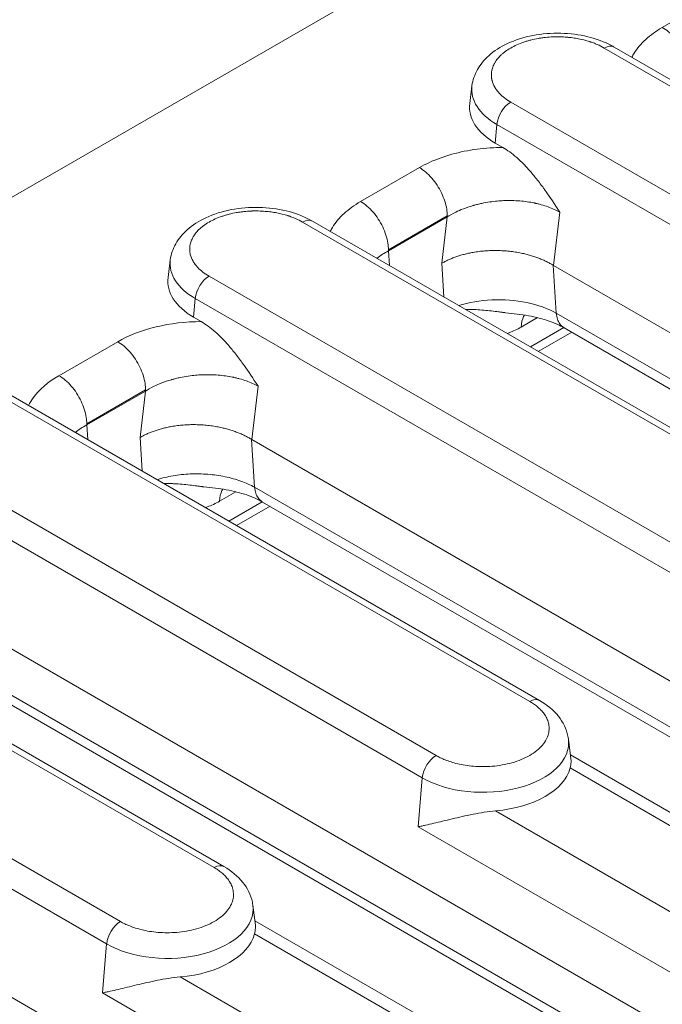
# Model space of a CAD drawing. Units: millimetres. Extents: x 73552 to 76522, y -9461 to -5256.
# Drawn here: x 73811 to 73843, y -9270 to -9220 of the extents above; entities that cross this region are included whole.
import ezdxf

# ---------------------------------------------------------------- set-up
doc = ezdxf.new("R2010")
doc.units = ezdxf.units.MM
doc.layers.add('310309', color=7, linetype='Continuous', lineweight=0)
doc.layers.add('DUENN-18', color=7, linetype='Continuous', lineweight=18)

# ---------------------------------------------------------------- blocks, each defined once
blk = doc.blocks.new('*U26')
at = {"layer": '310309'}
for p, q in [((237.178, 41.878, 279.057), (-95.489, 208.212, 112.723)), ((-44.784, 157.912, 113.128), (-57.117, 182.578, 125.461)), ((-43.822, 157.879, 114.056), (-56.155, 182.545, 126.39)), ((-51.67, 180.303, 128.632), (-39.337, 155.636, 116.299)), ((-51.296, 179.969, 128.673), (-38.963, 155.303, 116.339)), ((-31.151, 123.901, 92.75), (-58.008, 177.614, 119.606)), ((-29.996, 150.018, 120.022), (-42.662, 175.351, 132.689)), ((-29.034, 149.985, 120.95), (-41.701, 175.318, 133.617)), ((-37.216, 173.075, 135.86), (-24.549, 147.742, 123.193)), ((-36.842, 172.742, 135.9), (-24.175, 147.409, 123.233)), ((-34.705, 171.419, 136.714), (-31.889, 170.011, 138.122)), ((-16.697, 116.674, 99.977), (-43.553, 170.386, 126.833)), ((-28.299, 169.821, 141.521), (-28.747, 169.536, 140.789)), ((-44.445, 169.298, 124.853), (-18.583, 117.574, 98.991)), ((-34.729, 169.397, 134.668), (-34.999, 169.057, 134.058)), ((-31.913, 167.988, 136.076), (-34.729, 169.397, 134.668)), ((-31.889, 168.011, 136.122), (-34.705, 169.419, 134.714)), ((-44.464, 168.705, 124.242), (-19.003, 117.784, 98.781)), ((-33.071, 167.221, 134.15), (-31.913, 167.988, 136.076)), ((-28.653, 167.794, 139.141), (-28.208, 168.124, 139.916)), ((-28.473, 167.433, 138.96), (-28.653, 167.794, 139.141)), ((-15.208, 142.124, 126.916), (-28.208, 168.124, 139.916)), ((-14.246, 142.091, 127.844), (-27.246, 168.091, 140.844)), ((-33.692, 166.442, 132.75), (-33.071, 167.221, 134.15)), ((-22.761, 165.848, 143.087), (-9.761, 139.848, 130.087)), ((-22.387, 165.515, 143.127), (-9.387, 139.515, 130.127)), ((-20.251, 164.192, 143.941), (-17.434, 162.784, 145.349)), ((-27.767, 164.042, 136.275), (-29.099, 163.159, 134.06)), ((-29.108, 163.179, 134.071), (-29.99, 162.071, 132.081)), ((-30.756, 162.652, 131.896), (-31.537, 163.042, 131.506)), ((-2.242, 109.446, 107.204), (-29.099, 163.159, 134.06)), ((-31.622, 162.303, 130.68), (-30.021, 161.502, 131.481)), ((-17.434, 160.784, 143.349), (-20.251, 162.192, 141.941)), ((-13.845, 162.593, 148.749), (-14.293, 162.309, 148.016)), ((-31.432, 161.923, 130.49), (-29.831, 161.122, 131.291)), ((-29.99, 162.071, 132.081), (-4.128, 110.347, 106.219)), ((-20.274, 162.169, 141.895), (-20.545, 161.83, 141.285)), ((-17.458, 160.761, 143.303), (-20.274, 162.169, 141.895)), ((-30.009, 161.478, 131.469), (-4.549, 110.557, 106.008)), ((-18.616, 159.994, 141.378), (-17.458, 160.761, 143.303)), ((-14.199, 160.567, 146.368), (-13.753, 160.896, 147.143)), ((-0.42, 134.23, 133.81), (-13.753, 160.896, 147.143)), ((0.542, 134.197, 134.738), (-12.792, 160.863, 148.072)), ((-14.018, 160.205, 146.187), (-14.199, 160.567, 146.368)), ((-19.237, 159.214, 139.977), (-18.616, 159.994, 141.378)), ((-8.307, 158.621, 150.314), (5.027, 131.954, 136.981)), ((-7.933, 158.287, 150.355), (5.401, 131.621, 137.021)), ((-45.952, 157.048, 111.096), (-44.784, 157.912, 113.128)), ((-39.285, 143.714, 104.43), (-45.952, 157.048, 111.096)), ((-13.312, 156.814, 143.502), (-14.644, 155.932, 141.288)), ((-5.796, 156.965, 151.169), (-2.98, 155.556, 152.577)), ((-16.302, 155.425, 139.123), (-17.082, 155.815, 138.733)), ((-14.654, 155.951, 141.298), (-15.536, 154.844, 139.308)), ((12.212, 102.219, 114.431), (-14.644, 155.932, 141.288)), ((-17.168, 155.075, 137.908), (-15.567, 154.275, 138.708)), ((-16.978, 154.695, 137.718), (-15.377, 153.895, 138.518)), ((-15.536, 154.844, 139.308), (10.326, 103.12, 113.446)), ((-38.563, 146.05, 107.487), (-42.833, 154.59, 111.757)), ((-15.554, 154.25, 138.696), (9.906, 103.33, 113.236)), ((-38.728, 153.462, 114.733), (-39.048, 152.958, 113.91)), ((-39.268, 152.807, 113.54), (-35.686, 145.645, 109.958)), ((-38.981, 153.063, 114.082), (-35.038, 145.176, 110.138)), ((-31.164, 149.154, 117.99), (-29.996, 150.018, 120.022)), ((-24.497, 135.821, 111.323), (-31.164, 149.154, 117.99)), ((-23.775, 138.156, 114.381), (-28.045, 146.696, 118.651)), ((-23.94, 145.568, 121.627), (-24.26, 145.064, 120.804)), ((-24.193, 145.169, 120.976), (-20.25, 137.282, 117.032)), ((-24.48, 144.914, 120.434), (-20.899, 137.751, 116.852))]:
    blk.add_line(p, q, dxfattribs=at)
at = {"layer": '310309', "extrusion": (-0.57735, -0.57735, 0.57735)}
for centre, major_axis, start_param, end_param in [((-25.302, 166.671, 141.369), (3.082, -3.082), 3.067204, 3.926991), ((-25.67, 166.303, 140.632), (-3.164, 3.164), 6.208797, 7.068583), ((-27.58, 167.757, 140.178), (0.707, 0, 0.707), 0.785398, 2.251475), ((-23.094, 165.515, 142.42), (-0.707, 0, -0.707), 3.141593, 3.926991), ((-11.216, 159.075, 147.86), (-3.164, 3.164), 6.208797, 7.068583), ((-10.848, 159.444, 148.596), (3.082, -3.082), 3.067204, 3.926991), ((-13.125, 160.53, 147.405), (0.707, 0, 0.707), 0.785398, 2.251475), ((-8.64, 158.287, 149.648), (-0.707, 0, -0.707), 3.141593, 3.926991), ((-44.155, 157.545, 113.39), (0.707, 0, 0.707), 0.785398, 2.251475), ((-41.878, 156.459, 114.581), (-3.082, 3.082), 0.785398, 3.215981), ((-39.67, 155.303, 115.632), (0.707, 0, 0.707), 0, 0.785398), ((-42.246, 156.091, 113.844), (3.164, -3.164), 4.85736, 6.138214), ((-29.367, 149.651, 120.284), (0.707, 0, 0.707), 0.785398, 2.251475), ((-27.09, 148.565, 121.475), (-3.082, 3.082), 0.785398, 3.215981), ((-24.882, 147.409, 122.526), (0.707, 0, 0.707), 0, 0.785398), ((-27.458, 148.197, 120.738), (3.164, -3.164), 4.85736, 6.138214)]:
    blk.add_ellipse(centre, major_axis=major_axis, ratio=0.57735, start_param=start_param, end_param=end_param, dxfattribs=at)
at = {"layer": '310309'}
for points, knots in [([(-34.705, 171.419, 136.714), (-35.229, 171.681, 136.452), (-35.701, 171.839, 136.138), (-36.205, 171.897, 135.692), (-36.316, 171.9, 135.585), (-36.417, 171.892, 135.475)], [0, 0, 0, 0, 0.5, 0.5, 0.6535761, 0.6535761, 0.6535761, 0.6535761]), ([(-34.705, 169.419, 134.714), (-34.662, 169.462, 134.8), (-34.577, 169.575, 134.998), (-34.482, 169.803, 135.321), (-34.429, 170.093, 135.664), (-34.425, 170.418, 135.992), (-34.471, 170.76, 136.289), (-34.564, 171.101, 136.538), (-34.654, 171.317, 136.663), (-34.705, 171.419, 136.714)], [0.0217391, 0.0217391, 0.0217391, 0.0217391, 0.1428571, 0.2857143, 0.4285714, 0.5714286, 0.7142857, 0.8571429, 1, 1, 1, 1]), ([(-28.473, 167.433, 138.96), (-29.029, 167.986, 138.957), (-29.622, 168.503, 138.881), (-30.79, 169.384, 138.594), (-31.365, 169.749, 138.384), (-31.889, 170.011, 138.122)], [0, 0, 0, 0, 0.5, 0.5, 1, 1, 1, 1]), ([(-31.889, 170.011, 138.122), (-31.838, 169.909, 138.071), (-31.748, 169.693, 137.946), (-31.655, 169.352, 137.697), (-31.609, 169.009, 137.401), (-31.613, 168.685, 137.072), (-31.666, 168.395, 136.729), (-31.761, 168.167, 136.406), (-31.846, 168.054, 136.209), (-31.889, 168.011, 136.122)], [0, 0, 0, 0, 0.1428571, 0.2857143, 0.4285714, 0.5714286, 0.7142857, 0.8571429, 0.9782609, 0.9782609, 0.9782609, 0.9782609]), ([(-28.299, 169.821, 141.521), (-28.156, 169.911, 141.755), (-27.973, 169.957, 141.984), (-27.558, 169.962, 142.404), (-27.322, 169.919, 142.598), (-26.784, 169.748, 142.964), (-26.471, 169.604, 143.133), (-25.799, 169.219, 143.419), (-25.43, 168.963, 143.533), (-24.71, 168.387, 143.677), (-24.35, 168.059, 143.709), (-23.695, 167.385, 143.69), (-23.39, 167.031, 143.641), (-22.86, 166.329, 143.47), (-22.628, 165.973, 143.345), (-22.428, 165.595, 143.167), (-22.407, 165.555, 143.147), (-22.387, 165.515, 143.127)], [0, 0, 0, 0, 1.080409, 1.080409, 2.192308, 2.192308, 3.491741, 3.491741, 4.93168, 4.93168, 6.361481, 6.361481, 7.753478, 7.753478, 9.150929, 9.150929, 9.317048, 9.317048, 9.317048, 9.317048]), ([(-22.761, 165.848, 143.087), (-22.815, 165.955, 143.14), (-22.905, 166.119, 143.214), (-23.029, 166.318, 143.289), (-23.095, 166.419, 143.323), (-23.13, 166.47, 143.34), (-23.147, 166.495, 143.348), (-23.155, 166.506, 143.351), (-23.16, 166.513, 143.354), (-23.162, 166.516, 143.355), (-23.268, 166.67, 143.402), (-23.435, 166.894, 143.459), (-23.652, 167.156, 143.504), (-23.765, 167.287, 143.522), (-23.823, 167.352, 143.529), (-23.849, 167.38, 143.532), (-23.865, 167.399, 143.534), (-23.873, 167.407, 143.534), (-23.961, 167.504, 143.543), (-24.081, 167.632, 143.551), (-24.226, 167.778, 143.552), (-24.3, 167.85, 143.55), (-24.331, 167.881, 143.549), (-24.353, 167.901, 143.549), (-24.362, 167.911, 143.548), (-24.466, 168.01, 143.544), (-24.606, 168.138, 143.532), (-24.771, 168.282, 143.511), (-24.842, 168.342, 143.499), (-24.89, 168.381, 143.491), (-24.912, 168.4, 143.487), (-25.039, 168.503, 143.464), (-25.19, 168.621, 143.431), (-25.34, 168.729, 143.39), (-25.439, 168.8, 143.36), (-25.488, 168.833, 143.345), (-25.742, 169.003, 143.261), (-25.938, 169.119, 143.18), (-26.218, 169.259, 143.04), (-26.353, 169.319, 142.966), (-26.501, 169.375, 142.874), (-26.562, 169.395, 142.832), (-26.603, 169.407, 142.805), (-26.623, 169.414, 142.79), (-26.719, 169.441, 142.721), (-26.827, 169.464, 142.637), (-26.942, 169.475, 142.533), (-26.988, 169.477, 142.488), (-27.019, 169.477, 142.458), (-27.035, 169.476, 142.442), (-27.104, 169.473, 142.37), (-27.179, 169.461, 142.282), (-27.255, 169.434, 142.178), (-27.29, 169.416, 142.126), (-27.305, 169.408, 142.103), (-27.314, 169.402, 142.088), (-27.319, 169.399, 142.08), (-27.356, 169.374, 142.018), (-27.4, 169.335, 141.935), (-27.439, 169.277, 141.838), (-27.456, 169.245, 141.79), (-27.462, 169.231, 141.769), (-27.467, 169.222, 141.755), (-27.469, 169.216, 141.747), (-27.498, 169.144, 141.646), (-27.518, 169.026, 141.508), (-27.506, 168.859, 141.353), (-27.491, 168.769, 141.278), (-27.482, 168.722, 141.24), (-27.476, 168.698, 141.222), (-27.474, 168.688, 141.214), (-27.472, 168.681, 141.208), (-27.471, 168.676, 141.205), (-27.428, 168.499, 141.071), (-27.353, 168.305, 140.951), (-27.246, 168.091, 140.844)], [0, 0, 0, 0, 0.0625, 0.09375, 0.109375, 0.117188, 0.121094, 0.123047, 0.123047, 0.125, 0.125, 0.1875, 0.21875, 0.234375, 0.242188, 0.246094, 0.246094, 0.25, 0.25, 0.28125, 0.296875, 0.304688, 0.308594, 0.308594, 0.3125, 0.3125, 0.34375, 0.359375, 0.367188, 0.367188, 0.375, 0.375, 0.40625, 0.421875, 0.421875, 0.4375, 0.4375, 0.5, 0.5, 0.53125, 0.546875, 0.554688, 0.554688, 0.5625, 0.5625, 0.59375, 0.609375, 0.617188, 0.617188, 0.625, 0.625, 0.65625, 0.671875, 0.679688, 0.683594, 0.683594, 0.6875, 0.6875, 0.71875, 0.734375, 0.742188, 0.746094, 0.746094, 0.75, 0.75, 0.8125, 0.84375, 0.859375, 0.867188, 0.871094, 0.873047, 0.873047, 0.875, 0.875, 1, 1, 1, 1]), ([(-27.767, 164.042, 136.275), (-27.853, 164.209, 136.356), (-27.957, 164.387, 136.43), (-28.141, 164.668, 136.526), (-28.207, 164.763, 136.556), (-28.312, 164.909, 136.596), (-28.367, 164.982, 136.616), (-28.433, 165.069, 136.636), (-28.462, 165.107, 136.644), (-28.482, 165.132, 136.65), (-28.493, 165.145, 136.653), (-28.641, 165.333, 136.692), (-28.798, 165.519, 136.721), (-29.06, 165.807, 136.747), (-29.152, 165.904, 136.753), (-29.296, 166.051, 136.756), (-29.369, 166.125, 136.756), (-29.458, 166.212, 136.754), (-29.502, 166.255, 136.753), (-29.525, 166.277, 136.752), (-29.535, 166.286, 136.751), (-29.541, 166.292, 136.751), (-29.546, 166.297, 136.751), (-29.694, 166.438, 136.744), (-29.867, 166.595, 136.728), (-30.167, 166.849, 136.682), (-30.274, 166.936, 136.662), (-30.444, 167.069, 136.625), (-30.502, 167.114, 136.612), (-30.592, 167.181, 136.589), (-30.638, 167.215, 136.577), (-30.691, 167.254, 136.563), (-30.719, 167.274, 136.555), (-30.73, 167.282, 136.552), (-30.738, 167.288, 136.55), (-30.741, 167.29, 136.549), (-31.053, 167.513, 136.46), (-31.303, 167.666, 136.362), (-31.689, 167.883, 136.194), (-31.825, 167.948, 136.123), (-31.913, 167.988, 136.076)], [0, 0, 0, 0, 0.125, 0.125, 0.1875, 0.1875, 0.21875, 0.234375, 0.242187, 0.242187, 0.25, 0.25, 0.375, 0.375, 0.4375, 0.4375, 0.46875, 0.484375, 0.492187, 0.496094, 0.498047, 0.498047, 0.5, 0.5, 0.625, 0.625, 0.6875, 0.6875, 0.71875, 0.71875, 0.734375, 0.742187, 0.746094, 0.748047, 0.748047, 0.75, 0.75, 0.875, 0.875, 1, 1, 1, 1]), ([(-28.473, 167.433, 138.96), (-28.364, 167.215, 138.851), (-28.22, 166.861, 138.641), (-28.085, 166.399, 138.313), (-28.035, 166.19, 138.155), (-28.003, 166.049, 138.046), (-27.988, 165.976, 137.989), (-27.945, 165.761, 137.816), (-27.907, 165.535, 137.628), (-27.869, 165.252, 137.384), (-27.852, 165.107, 137.255), (-27.844, 165.033, 137.189), (-27.84, 164.995, 137.156), (-27.838, 164.979, 137.141), (-27.837, 164.969, 137.132), (-27.836, 164.962, 137.126), (-27.81, 164.707, 136.897), (-27.787, 164.402, 136.615), (-27.767, 164.042, 136.275)], [0, 0, 0, 0, 0.25, 0.375, 0.4375, 0.4375, 0.5, 0.5, 0.625, 0.6875, 0.71875, 0.734375, 0.742188, 0.746094, 0.746094, 0.75, 0.75, 1, 1, 1, 1]), ([(-29.99, 162.071, 132.081), (-30.091, 162.268, 132.177), (-30.337, 162.687, 132.349), (-30.82, 163.353, 132.534), (-31.391, 164.026, 132.635), (-32.024, 164.671, 132.648), (-32.685, 165.257, 132.571), (-33.124, 165.588, 132.464), (-33.338, 165.735, 132.397), (-33.338, 165.735, 132.397)], [0, 0, 0, 0, 0.1428571, 0.2857143, 0.4285714, 0.5714286, 0.7142857, 0.8571429, 0.857462, 0.857462, 0.857462, 0.857462]), ([(-33.179, 165.415, 132.237), (-33.145, 165.382, 132.237), (-33.112, 165.349, 132.237), (-33.031, 165.268, 132.237), (-32.984, 165.219, 132.236), (-32.914, 165.148, 132.234), (-32.891, 165.124, 132.233), (-32.846, 165.076, 132.23), (-32.824, 165.053, 132.229), (-32.617, 164.834, 132.217), (-32.443, 164.64, 132.197), (-32.194, 164.356, 132.162), (-32.114, 164.263, 132.149), (-31.996, 164.126, 132.13), (-31.938, 164.059, 132.121), (-31.872, 163.981, 132.11), (-31.844, 163.949, 132.105), (-31.825, 163.927, 132.102), (-31.815, 163.915, 132.1), (-31.675, 163.752, 132.077), (-31.547, 163.604, 132.056), (-31.419, 163.46, 132.041)], [0.1661444, 0.1661444, 0.1661444, 0.1661444, 0.1875, 0.1875, 0.21875, 0.21875, 0.234375, 0.234375, 0.25, 0.25, 0.375, 0.375, 0.4375, 0.4375, 0.46875, 0.484375, 0.4921875, 0.4921875, 0.5, 0.5, 0.6184795, 0.6184795, 0.6184795, 0.6184795]), ([(-20.251, 164.192, 143.941), (-20.552, 164.343, 143.79), (-21.122, 164.576, 143.455), (-21.659, 164.675, 143.016), (-21.911, 164.669, 142.758), (-21.963, 164.665, 142.703)], [0, 0, 0, 0, 0.2879321, 0.5758641, 0.6535209, 0.6535209, 0.6535209, 0.6535209]), ([(-20.251, 162.192, 141.941), (-20.207, 162.235, 142.028), (-20.122, 162.348, 142.225), (-20.028, 162.576, 142.548), (-19.974, 162.866, 142.891), (-19.971, 163.19, 143.22), (-20.016, 163.532, 143.516), (-20.109, 163.874, 143.765), (-20.2, 164.09, 143.89), (-20.251, 164.192, 143.941)], [0.0217391, 0.0217391, 0.0217391, 0.0217391, 0.1428571, 0.2857143, 0.4285714, 0.5714286, 0.7142857, 0.8571429, 1, 1, 1, 1]), ([(-31.537, 163.042, 131.506), (-31.732, 163.14, 131.408), (-31.949, 163.264, 131.315), (-32.151, 163.399, 131.248), (-32.18, 163.419, 131.239)], [0, 0, 0, 0, 0.125, 0.1464706, 0.1464706, 0.1464706, 0.1464706]), ([(-31.174, 163.177, 132.003), (-31.194, 163.178, 131.984), (-31.213, 163.177, 131.965), (-31.344, 163.167, 131.823), (-31.448, 163.122, 131.673), (-31.537, 163.042, 131.506)], [0.7081595, 0.7081595, 0.7081595, 0.7081595, 0.75, 0.75, 1, 1, 1, 1]), ([(-30.009, 161.478, 131.469), (-30.114, 161.688, 131.574), (-30.258, 161.934, 131.677), (-30.609, 162.462, 131.853), (-30.824, 162.751, 131.927), (-31.174, 163.179, 132.005), (-31.295, 163.32, 132.025), (-31.419, 163.46, 132.041)], [0, 0, 0, 0, 1.147483, 1.147483, 2.328173, 2.328173, 2.900718, 2.900718, 2.900718, 2.900718]), ([(-14.018, 160.205, 146.187), (-14.17, 160.356, 146.186), (-14.65, 160.817, 146.167), (-15.485, 161.534, 146.048), (-16.496, 162.263, 145.768), (-17.133, 162.633, 145.5), (-17.434, 162.784, 145.349)], [0, 0, 0, 0, 0.136205, 0.424137, 0.712068, 1, 1, 1, 1]), ([(-17.434, 162.784, 145.349), (-17.383, 162.682, 145.298), (-17.293, 162.466, 145.173), (-17.2, 162.124, 144.924), (-17.154, 161.782, 144.628), (-17.158, 161.458, 144.299), (-17.211, 161.168, 143.956), (-17.306, 160.939, 143.633), (-17.391, 160.827, 143.436), (-17.434, 160.784, 143.349)], [0, 0, 0, 0, 0.1428571, 0.2857143, 0.4285714, 0.5714286, 0.7142857, 0.8571429, 0.9782609, 0.9782609, 0.9782609, 0.9782609]), ([(-13.845, 162.593, 148.749), (-13.702, 162.684, 148.982), (-13.518, 162.73, 149.212), (-13.104, 162.735, 149.631), (-12.867, 162.692, 149.825), (-12.329, 162.521, 150.192), (-12.017, 162.377, 150.36), (-11.345, 161.992, 150.647), (-10.975, 161.736, 150.761), (-10.255, 161.159, 150.904), (-9.896, 160.832, 150.936), (-9.24, 160.158, 150.917), (-8.935, 159.804, 150.869), (-8.405, 159.102, 150.697), (-8.174, 158.746, 150.572), (-7.973, 158.367, 150.394), (-7.953, 158.327, 150.375), (-7.933, 158.287, 150.355)], [0, 0, 0, 0, 1.080409, 1.080409, 2.192308, 2.192308, 3.491741, 3.491741, 4.93168, 4.93168, 6.361481, 6.361481, 7.753478, 7.753478, 9.150929, 9.150929, 9.317048, 9.317048, 9.317048, 9.317048]), ([(-20.842, 162.424, 141.582), (-20.836, 162.422, 141.585), (-20.662, 162.361, 141.699), (-20.471, 162.275, 141.804), (-20.274, 162.169, 141.895)], [0.8525902, 0.8525902, 0.8525902, 0.8525902, 0.8571429, 1, 1, 1, 1]), ([(-8.307, 158.621, 150.314), (-8.36, 158.728, 150.368), (-8.451, 158.892, 150.441), (-8.574, 159.09, 150.516), (-8.641, 159.191, 150.551), (-8.675, 159.242, 150.567), (-8.693, 159.268, 150.575), (-8.7, 159.279, 150.579), (-8.705, 159.286, 150.581), (-8.707, 159.289, 150.582), (-8.813, 159.443, 150.629), (-8.98, 159.667, 150.687), (-9.197, 159.929, 150.732), (-9.311, 160.06, 150.749), (-9.369, 160.125, 150.756), (-9.394, 160.153, 150.759), (-9.411, 160.172, 150.761), (-9.418, 160.18, 150.762), (-9.506, 160.277, 150.771), (-9.627, 160.405, 150.778), (-9.772, 160.551, 150.779), (-9.845, 160.623, 150.778), (-9.877, 160.654, 150.777), (-9.898, 160.674, 150.776), (-9.908, 160.683, 150.776), (-10.012, 160.783, 150.771), (-10.151, 160.911, 150.76), (-10.317, 161.054, 150.738), (-10.388, 161.114, 150.726), (-10.435, 161.154, 150.719), (-10.458, 161.173, 150.715), (-10.584, 161.276, 150.691), (-10.735, 161.393, 150.658), (-10.885, 161.502, 150.617), (-10.985, 161.572, 150.588), (-11.033, 161.606, 150.573), (-11.288, 161.776, 150.488), (-11.484, 161.891, 150.408), (-11.764, 162.031, 150.268), (-11.898, 162.092, 150.194), (-12.046, 162.147, 150.101), (-12.108, 162.167, 150.06), (-12.148, 162.18, 150.032), (-12.169, 162.186, 150.017), (-12.265, 162.213, 149.949), (-12.373, 162.237, 149.864), (-12.487, 162.248, 149.761), (-12.534, 162.249, 149.715), (-12.564, 162.249, 149.685), (-12.58, 162.249, 149.669), (-12.649, 162.246, 149.597), (-12.725, 162.234, 149.509), (-12.801, 162.206, 149.405), (-12.836, 162.189, 149.353), (-12.85, 162.181, 149.331), (-12.859, 162.175, 149.316), (-12.864, 162.172, 149.307), (-12.902, 162.147, 149.245), (-12.945, 162.107, 149.162), (-12.985, 162.05, 149.065), (-13.001, 162.018, 149.017), (-13.008, 162.004, 148.996), (-13.012, 161.994, 148.982), (-13.014, 161.989, 148.975), (-13.043, 161.917, 148.874), (-13.064, 161.799, 148.735), (-13.052, 161.632, 148.58), (-13.037, 161.542, 148.505), (-13.027, 161.495, 148.467), (-13.022, 161.471, 148.449), (-13.019, 161.46, 148.441), (-13.018, 161.453, 148.436), (-13.017, 161.449, 148.432), (-12.973, 161.272, 148.298), (-12.899, 161.077, 148.179), (-12.792, 160.863, 148.072)], [0, 0, 0, 0, 0.0625, 0.09375, 0.109375, 0.117187, 0.121094, 0.123047, 0.123047, 0.125, 0.125, 0.1875, 0.21875, 0.234375, 0.242187, 0.246094, 0.246094, 0.25, 0.25, 0.28125, 0.296875, 0.304687, 0.308594, 0.308594, 0.3125, 0.3125, 0.34375, 0.359375, 0.367187, 0.367187, 0.375, 0.375, 0.40625, 0.421875, 0.421875, 0.4375, 0.4375, 0.5, 0.5, 0.53125, 0.546875, 0.554687, 0.554687, 0.5625, 0.5625, 0.59375, 0.609375, 0.617187, 0.617187, 0.625, 0.625, 0.65625, 0.671875, 0.679687, 0.683594, 0.683594, 0.6875, 0.6875, 0.71875, 0.734375, 0.742187, 0.746094, 0.746094, 0.75, 0.75, 0.8125, 0.84375, 0.859375, 0.867187, 0.871094, 0.873047, 0.873047, 0.875, 0.875, 1, 1, 1, 1]), ([(-30.009, 161.478, 131.469), (-30.017, 161.494, 131.477), (-30.055, 161.577, 131.521), (-30.094, 161.724, 131.63), (-30.08, 161.909, 131.829), (-30.027, 162.02, 131.993), (-29.99, 162.071, 132.081)], [0.5357139, 0.5357139, 0.5357139, 0.5357139, 0.5714286, 0.7142857, 0.8571429, 1, 1, 1, 1]), ([(-13.312, 156.814, 143.502), (-13.398, 156.982, 143.583), (-13.503, 157.16, 143.657), (-13.687, 157.44, 143.754), (-13.752, 157.536, 143.783), (-13.858, 157.682, 143.824), (-13.912, 157.755, 143.843), (-13.979, 157.842, 143.863), (-14.008, 157.879, 143.872), (-14.027, 157.904, 143.877), (-14.038, 157.918, 143.88), (-14.186, 158.106, 143.92), (-14.343, 158.292, 143.949), (-14.605, 158.58, 143.974), (-14.697, 158.677, 143.98), (-14.841, 158.824, 143.983), (-14.915, 158.898, 143.984), (-15.003, 158.985, 143.982), (-15.048, 159.028, 143.98), (-15.071, 159.05, 143.979), (-15.08, 159.059, 143.979), (-15.087, 159.065, 143.978), (-15.091, 159.069, 143.978), (-15.239, 159.21, 143.971), (-15.412, 159.368, 143.956), (-15.713, 159.622, 143.909), (-15.82, 159.709, 143.889), (-15.99, 159.842, 143.852), (-16.048, 159.887, 143.839), (-16.138, 159.954, 143.816), (-16.183, 159.988, 143.805), (-16.237, 160.027, 143.79), (-16.264, 160.047, 143.782), (-16.276, 160.055, 143.779), (-16.284, 160.061, 143.777), (-16.287, 160.063, 143.776), (-16.599, 160.286, 143.687), (-16.849, 160.439, 143.59), (-17.234, 160.656, 143.421), (-17.371, 160.721, 143.35), (-17.458, 160.761, 143.303)], [0, 0, 0, 0, 0.125, 0.125, 0.1875, 0.1875, 0.21875, 0.234375, 0.242188, 0.242188, 0.25, 0.25, 0.375, 0.375, 0.4375, 0.4375, 0.46875, 0.484375, 0.492188, 0.496094, 0.498047, 0.498047, 0.5, 0.5, 0.625, 0.625, 0.6875, 0.6875, 0.71875, 0.71875, 0.734375, 0.742188, 0.746094, 0.748047, 0.748047, 0.75, 0.75, 0.875, 0.875, 1, 1, 1, 1]), ([(-14.018, 160.205, 146.187), (-13.909, 159.988, 146.078), (-13.765, 159.633, 145.868), (-13.631, 159.171, 145.541), (-13.58, 158.963, 145.383), (-13.548, 158.822, 145.273), (-13.533, 158.749, 145.216), (-13.49, 158.533, 145.043), (-13.452, 158.307, 144.855), (-13.414, 158.025, 144.611), (-13.397, 157.879, 144.482), (-13.389, 157.805, 144.416), (-13.385, 157.768, 144.383), (-13.383, 157.752, 144.369), (-13.382, 157.741, 144.359), (-13.382, 157.734, 144.353), (-13.356, 157.48, 144.124), (-13.333, 157.174, 143.842), (-13.312, 156.814, 143.502)], [0, 0, 0, 0, 0.25, 0.375, 0.4375, 0.4375, 0.5, 0.5, 0.625, 0.6875, 0.71875, 0.734375, 0.742188, 0.746094, 0.746094, 0.75, 0.75, 1, 1, 1, 1]), ([(-15.536, 154.844, 139.308), (-15.738, 155.239, 139.501), (-16.32, 156.123, 139.803), (-17.554, 157.474, 139.92), (-18.457, 158.214, 139.758), (-18.883, 158.508, 139.624), (-18.884, 158.508, 139.624)], [0, 0, 0, 0, 0.2857143, 0.5714286, 0.8571429, 0.8574634, 0.8574634, 0.8574634, 0.8574634]), ([(-18.724, 158.188, 139.464), (-18.691, 158.155, 139.464), (-18.658, 158.122, 139.465), (-18.577, 158.041, 139.464), (-18.53, 157.993, 139.463), (-18.437, 157.897, 139.46), (-18.393, 157.85, 139.458), (-18.162, 157.606, 139.444), (-17.987, 157.412, 139.424), (-17.739, 157.128, 139.389), (-17.659, 157.035, 139.377), (-17.541, 156.899, 139.357), (-17.483, 156.831, 139.348), (-17.427, 156.765, 139.338), (-17.389, 156.721, 139.332), (-17.369, 156.698, 139.329), (-17.221, 156.525, 139.304), (-17.093, 156.376, 139.283), (-16.965, 156.233, 139.268)], [0.1663238, 0.1663238, 0.1663238, 0.1663238, 0.1875, 0.1875, 0.21875, 0.21875, 0.25, 0.25, 0.375, 0.375, 0.4375, 0.4375, 0.46875, 0.484375, 0.484375, 0.5, 0.5, 0.6183349, 0.6183349, 0.6183349, 0.6183349]), ([(-5.796, 156.965, 151.169), (-6.098, 157.115, 151.018), (-6.667, 157.349, 150.682), (-7.204, 157.448, 150.243), (-7.457, 157.442, 149.985), (-7.508, 157.438, 149.93)], [0, 0, 0, 0, 0.2879305, 0.575861, 0.6535176, 0.6535176, 0.6535176, 0.6535176]), ([(-45.952, 157.048, 111.096), (-45.904, 157.01, 111.106), (-45.853, 156.97, 111.117), (-45.751, 156.89, 111.139), (-45.699, 156.85, 111.151), (-45.539, 156.726, 111.187), (-45.428, 156.641, 111.213), (-45.081, 156.378, 111.297), (-44.829, 156.189, 111.359), (-44.29, 155.78, 111.489), (-44.009, 155.565, 111.556), (-43.568, 155.215, 111.647), (-43.419, 155.094, 111.675), (-43.124, 154.847, 111.724), (-42.977, 154.721, 111.744), (-42.833, 154.59, 111.757)], [-0.000013694, -0.000013694, -0.000013694, -0.000013694, 0.000274874, 0.000274874, 0.000563442, 0.000563442, 0.001140578, 0.001140578, 0.00229485, 0.00229485, 0.003449122, 0.003449122, 0.004026258, 0.004026258, 0.004603394, 0.004603394, 0.004603394, 0.004603394]), ([(-5.796, 154.965, 149.169), (-5.753, 155.008, 149.255), (-5.668, 155.12, 149.453), (-5.573, 155.348, 149.775), (-5.52, 155.638, 150.119), (-5.516, 155.963, 150.447), (-5.562, 156.305, 150.743), (-5.655, 156.647, 150.992), (-5.745, 156.863, 151.118), (-5.796, 156.965, 151.169)], [0.0217391, 0.0217391, 0.0217391, 0.0217391, 0.1428571, 0.2857143, 0.4285714, 0.5714286, 0.7142857, 0.8571429, 1, 1, 1, 1]), ([(-17.082, 155.815, 138.733), (-17.277, 155.913, 138.635), (-17.494, 156.037, 138.543), (-17.696, 156.172, 138.475), (-17.726, 156.192, 138.466)], [0, 0, 0, 0, 0.125, 0.1464708, 0.1464708, 0.1464708, 0.1464708]), ([(-15.554, 154.251, 138.696), (-15.656, 154.454, 138.798), (-15.794, 154.692, 138.897), (-16.138, 155.211, 139.073), (-16.352, 155.501, 139.149), (-16.708, 155.938, 139.23), (-16.834, 156.086, 139.252), (-16.965, 156.233, 139.268)], [0, 0, 0, 0, 1.111578, 1.111578, 2.300519, 2.300519, 2.901056, 2.901056, 2.901056, 2.901056]), ([(-16.72, 155.95, 139.23), (-16.739, 155.95, 139.211), (-16.758, 155.95, 139.192), (-16.89, 155.94, 139.051), (-16.994, 155.895, 138.901), (-17.082, 155.815, 138.733)], [0.7082515, 0.7082515, 0.7082515, 0.7082515, 0.75, 0.75, 1, 1, 1, 1]), ([(-38.963, 155.303, 116.339), (-38.786, 154.948, 116.162), (-38.663, 154.604, 115.941), (-38.567, 154.008, 115.441), (-38.587, 153.743, 115.156), (-38.697, 153.514, 114.816), (-38.712, 153.487, 114.775), (-38.728, 153.462, 114.733)], [0, 0, 0, 0, 1.480355, 1.480355, 2.876294, 2.876294, 3.068307, 3.068307, 3.068307, 3.068307]), ([(-15.554, 154.25, 138.696), (-15.563, 154.267, 138.704), (-15.601, 154.349, 138.749), (-15.639, 154.496, 138.857), (-15.625, 154.682, 139.057), (-15.572, 154.793, 139.22), (-15.536, 154.844, 139.308)], [0.5357139, 0.5357139, 0.5357139, 0.5357139, 0.5714286, 0.7142857, 0.8571429, 1, 1, 1, 1]), ([(-39.048, 152.958, 113.91), (-39.063, 152.934, 113.871), (-39.084, 152.912, 113.827), (-39.15, 152.861, 113.71), (-39.202, 152.833, 113.632), (-39.268, 152.807, 113.54)], [0.0036216045, 0.0036216045, 0.0036216045, 0.0036216045, 0.0040262581, 0.0040262581, 0.0046033942, 0.0046033942, 0.0046033942, 0.0046033942]), ([(-31.164, 149.154, 117.99), (-31.116, 149.116, 118), (-31.065, 149.076, 118.011), (-30.963, 148.996, 118.033), (-30.911, 148.956, 118.045), (-30.751, 148.832, 118.081), (-30.64, 148.747, 118.107), (-30.293, 148.484, 118.191), (-30.042, 148.295, 118.253), (-29.502, 147.886, 118.383), (-29.221, 147.671, 118.45), (-28.78, 147.321, 118.54), (-28.631, 147.2, 118.569), (-28.336, 146.953, 118.617), (-28.189, 146.827, 118.638), (-28.045, 146.696, 118.651)], [-0.000013694, -0.000013694, -0.000013694, -0.000013694, 0.000274874, 0.000274874, 0.000563442, 0.000563442, 0.001140578, 0.001140578, 0.00229485, 0.00229485, 0.003449122, 0.003449122, 0.004026258, 0.004026258, 0.004603394, 0.004603394, 0.004603394, 0.004603394]), ([(-24.175, 147.409, 123.233), (-23.998, 147.054, 123.056), (-23.875, 146.71, 122.835), (-23.779, 146.114, 122.335), (-23.799, 145.849, 122.05), (-23.91, 145.62, 121.71), (-23.924, 145.593, 121.669), (-23.94, 145.568, 121.627)], [0, 0, 0, 0, 1.480355, 1.480355, 2.876294, 2.876294, 3.068307, 3.068307, 3.068307, 3.068307]), ([(-24.26, 145.064, 120.804), (-24.275, 145.04, 120.765), (-24.296, 145.018, 120.721), (-24.362, 144.967, 120.604), (-24.414, 144.939, 120.526), (-24.48, 144.914, 120.434)], [0.0036216045, 0.0036216045, 0.0036216045, 0.0036216045, 0.0040262581, 0.0040262581, 0.0046033942, 0.0046033942, 0.0046033942, 0.0046033942])]:
    blk.add_open_spline(points, degree=3, knots=knots, dxfattribs=at)
for points in [[(-35.296, 169.65, 134.354), (-35.122, 169.591, 134.469), (-34.932, 169.506, 134.574), (-34.729, 169.397, 134.668)], [(-34.729, 169.397, 134.668), (-34.721, 169.404, 134.683), (-34.713, 169.411, 134.698), (-34.705, 169.419, 134.714)], [(-31.889, 168.011, 136.122), (-31.897, 168.003, 136.107), (-31.905, 167.996, 136.091), (-31.913, 167.988, 136.076)], [(-20.274, 162.169, 141.895), (-20.266, 162.177, 141.91), (-20.258, 162.184, 141.926), (-20.251, 162.192, 141.941)], [(-17.434, 160.784, 143.349), (-17.442, 160.776, 143.334), (-17.45, 160.768, 143.318), (-17.458, 160.761, 143.303)]]:
    blk.add_open_spline(points, degree=3, dxfattribs=at)
for points, weights in [([(-29.108, 163.179, 134.071), (-29.865, 164.765, 134.9), (-31.505, 166.438, 134.933), (-33.071, 167.221, 134.15)], [1, 0.805596911047, 0.805596911047, 1]), ([(-29.108, 163.179, 134.071), (-29.105, 163.172, 134.067), (-29.102, 163.166, 134.064), (-29.099, 163.159, 134.06)], [1, 0.99999556404, 0.99999556404, 1]), ([(-14.654, 155.951, 141.298), (-15.41, 157.538, 142.128), (-17.05, 159.211, 142.161), (-18.616, 159.994, 141.378)], [1, 0.805596911047, 0.805596911047, 1]), ([(-39.337, 155.636, 116.299), (-37.094, 151.151, 114.056), (-41.579, 153.393, 111.814), (-43.822, 157.879, 114.056)], [1, 0.333333333333, 0.333333333333, 1]), ([(-14.654, 155.951, 141.298), (-14.65, 155.945, 141.294), (-14.647, 155.938, 141.291), (-14.644, 155.932, 141.288)], [1, 0.99999556404, 0.99999556404, 1]), ([(-24.549, 147.742, 123.193), (-22.306, 143.257, 120.95), (-26.792, 145.499, 118.708), (-29.034, 149.985, 120.95)], [1, 0.333333333333, 0.333333333333, 1])]:
    blk.add_rational_spline(points, weights, degree=3, dxfattribs=at)

msp = doc.modelspace()

# ---------------------------------------------------------------- block references
at = {"layer": 'DUENN-18', "extrusion": (0, 0.816497, 0.57735), "rotation": 224.9999999999999}
msp.add_blockref('*U26', (-73958.443, 5430.271, -7679.563), dxfattribs=at)

doc.saveas('drawing.dxf')
